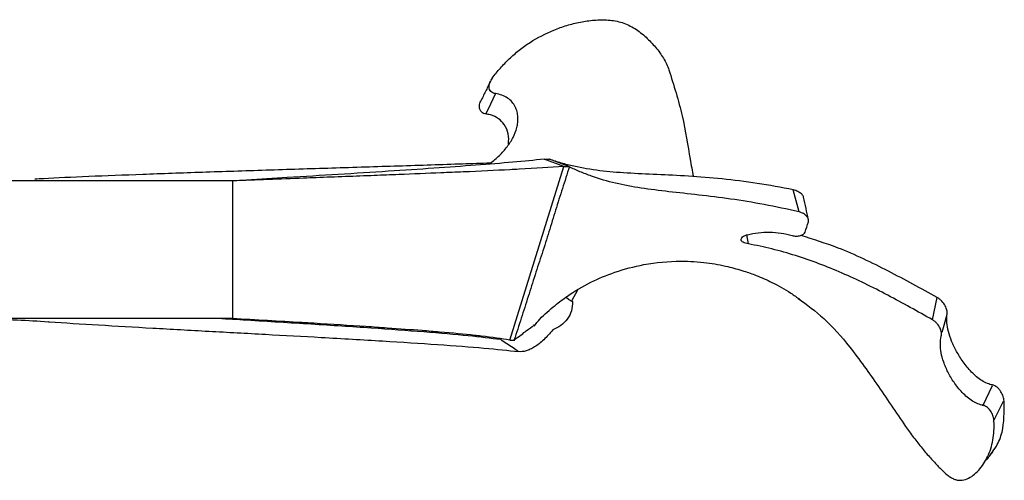
# Model space of a CAD drawing. Units: millimetres. Extents: x 50 to 2920, y 50 to 2050.
# Drawn here: x 1243 to 1328, y 435 to 475 of the extents above; entities that cross this region are included whole.
import ezdxf

# ---------------------------------------------------------------- set-up
doc = ezdxf.new("R2010")
doc.units = ezdxf.units.MM
doc.header["$LTSCALE"] = 10

msp = doc.modelspace()

# ---------------------------------------------------------------- linework, layer by layer
at = {"color": 7, "linetype": 'Continuous', "lineweight": 25}
for p, q in [((1290.06, 462.536), (1288.367, 463.181)), ((1288.367, 463.181), (1288.814, 463.181)), ((1290.507, 462.536), (1288.814, 463.181)), ((1285.373, 447.42), (1290.06, 462.536)), ((1290.06, 462.536), (1290.507, 462.536)), ((1261.214, 461.296), (1261.214, 449.296)), ((1262.458, 461.35), (1261.841, 461.319)), ((1310.553, 458.588), (1310.05, 460.507)), ((1306.14, 455.797), (1306.015, 456.586)), ((1290.808, 450.899), (1291.305, 451.793)), ((1290.819, 450.77), (1290.808, 450.899)), ((1322.165, 449.179), (1322.572, 451.126)), ((1287.472, 448.691), (1287.423, 448.758)), ((1285.373, 447.42), (1285.821, 447.42)), ((1326.558, 441.706), (1327.39, 443.476))]:
    msp.add_line(p, q, dxfattribs=at)
at = {"color": 7, "linetype": 'Continuous', "lineweight": 25, "flags": 128}
for points in [[(1283.295, 467.115), (1283.711, 468), (1284.126, 468.885)], [(1323.024, 448.098), (1323.188, 448.721), (1323.441, 449.68)], [(1327.482, 440.345), (1327.923, 441.215), (1328.363, 442.086)]]:
    msp.add_lwpolyline(points, dxfattribs=at)
at = {"color": 7, "linetype": 'Continuous', "lineweight": 25}
for points, knots in [([(1283.849, 470.249), (1284.067, 470.549), (1284.301, 470.838), (1284.794, 471.399), (1285.054, 471.67), (1285.6, 472.191), (1285.887, 472.441), (1286.49, 472.918), (1286.807, 473.146), (1287.79, 473.782), (1288.483, 474.141), (1289.577, 474.586), (1289.951, 474.719), (1290.72, 474.952), (1291.115, 475.052), (1291.911, 475.211), (1292.312, 475.269), (1293.125, 475.335), (1293.539, 475.342), (1294.354, 475.278), (1294.756, 475.208), (1295.545, 474.955), (1295.914, 474.778), (1296.605, 474.343), (1296.93, 474.082), (1297.526, 473.531), (1297.802, 473.239), (1298.186, 472.782), (1298.309, 472.625), (1298.538, 472.307), (1298.645, 472.147), (1298.939, 471.657), (1299.1, 471.32), (1299.223, 470.969)], [0, 0, 0, 0, 0.0625, 0.0625, 0.125, 0.125, 0.1875, 0.1875, 0.25, 0.25, 0.375, 0.375, 0.4375, 0.4375, 0.5, 0.5, 0.5625, 0.5625, 0.625, 0.625, 0.6875, 0.6875, 0.75, 0.75, 0.8125, 0.8125, 0.875, 0.875, 0.90625, 0.90625, 0.9375, 0.9375, 1, 1, 1, 1]), ([(1299.221, 470.969), (1299.647, 469.624), (1300.497, 466.933), (1300.953, 463.74), (1301.255, 462.166), (1301.35, 461.67)], [0, 0, 0, 0, 0.406713, 0.813191, 1, 1, 1, 1]), ([(1283.682, 469.953), (1283.539, 469.663), (1283.252, 469.083), (1282.965, 468.504), (1282.821, 468.215)], [0, 0, 0, 0, 0.499995, 1, 1, 1, 1]), ([(1284.127, 468.896), (1283.964, 468.915), (1283.816, 468.984), (1283.671, 469.142), (1283.635, 469.203), (1283.586, 469.33), (1283.573, 469.397), (1283.562, 469.601), (1283.592, 469.738), (1283.697, 470), (1283.771, 470.125), (1283.859, 470.244)], [0, 0, 0, 0, 0.25, 0.25, 0.375, 0.375, 0.5, 0.5, 0.75, 0.75, 1, 1, 1, 1]), ([(1283.656, 462.83), (1283.949, 463.047), (1284.215, 463.275), (1284.707, 463.752), (1284.932, 464.002), (1285.332, 464.528), (1285.506, 464.799), (1285.791, 465.356), (1285.904, 465.642), (1286.017, 466.087), (1286.045, 466.24), (1286.078, 466.544), (1286.083, 466.697), (1286.066, 467.003), (1286.044, 467.157), (1285.967, 467.461), (1285.913, 467.609), (1285.769, 467.897), (1285.676, 468.037), (1285.456, 468.293), (1285.325, 468.412), (1285.028, 468.614), (1284.865, 468.696), (1284.511, 468.826), (1284.322, 468.872), (1284.128, 468.897)], [0, 0, 0, 0, 0.125, 0.125, 0.25, 0.25, 0.375, 0.375, 0.5, 0.5, 0.5625, 0.5625, 0.625, 0.625, 0.6875, 0.6875, 0.75, 0.75, 0.8125, 0.8125, 0.875, 0.875, 0.9375, 0.9375, 1, 1, 1, 1]), ([(1283.296, 467.126), (1283.225, 467.139), (1283.084, 467.167), (1282.913, 467.279), (1282.779, 467.452), (1282.708, 467.717), (1282.726, 467.998), (1282.818, 468.172), (1282.849, 468.231)], [0, 0, 0, 0, 0.133027, 0.265932, 0.399501, 0.593564, 0.863951, 1, 1, 1, 1]), ([(1285.261, 464.503), (1285.274, 464.803), (1285.3, 465.384), (1284.964, 466.163), (1284.416, 466.746), (1283.823, 467.038), (1283.426, 467.105), (1283.296, 467.126)], [0, 0, 0, 0, 0.26913, 0.521693, 0.713104, 0.905587, 1, 1, 1, 1]), ([(1288.367, 463.181), (1287.489, 463.094), (1285.751, 462.922), (1282.491, 462.659), (1278.831, 462.396), (1274.788, 462.128), (1270.479, 461.855), (1266.294, 461.595), (1263.628, 461.425), (1262.446, 461.349)], [0, 0, 0, 0, 0.151254, 0.299767, 0.446116, 0.590119, 0.738429, 0.884031, 1, 1, 1, 1]), ([(1310.05, 460.508), (1308.995, 460.729), (1307.948, 460.918), (1305.878, 461.237), (1304.851, 461.367), (1301.859, 461.672), (1299.967, 461.764), (1297.288, 461.885), (1296.42, 461.923), (1294.762, 462.024), (1293.969, 462.09), (1292.43, 462.278), (1291.681, 462.399), (1290.574, 462.651), (1290.209, 462.745), (1289.503, 462.949), (1289.162, 463.057), (1288.854, 463.175)], [0, 0, 0, 0, 0.125, 0.125, 0.25, 0.25, 0.5, 0.5, 0.625, 0.625, 0.75, 0.75, 0.875, 0.875, 0.9375, 0.9375, 1, 1, 1, 1]), ([(1283.669, 462.843), (1282.871, 462.815), (1280.396, 462.729), (1275.731, 462.581), (1269.961, 462.4), (1264.176, 462.219), (1258.605, 462.037), (1253.377, 461.854), (1248.672, 461.672), (1245.617, 461.532), (1244.265, 461.454), (1244.02, 461.44)], [0, 0, 0, 0, 0.066118, 0.205146, 0.341614, 0.473697, 0.602908, 0.729436, 0.853496, 0.973502, 1, 1, 1, 1]), ([(1290.06, 462.536), (1288.851, 462.458), (1287.425, 462.368), (1284.417, 462.213), (1282.169, 462.109), (1278.883, 461.968), (1276.277, 461.863), (1272.655, 461.723), (1269.859, 461.618), (1265.72, 461.464), (1263.282, 461.373), (1261.214, 461.296)], [0, 0, 0, 0, 0.188102, 0.221691, 0.375689, 0.442522, 0.562471, 0.629051, 0.781798, 0.81499, 1, 1, 1, 1]), ([(1290.555, 462.517), (1290.359, 461.887), (1290.152, 461.263), (1289.747, 460.009), (1289.551, 459.38), (1289.167, 458.118), (1288.976, 457.487), (1288.585, 456.228), (1288.383, 455.601), (1287.974, 454.349), (1287.768, 453.723), (1287.364, 452.467), (1287.166, 451.838), (1286.769, 450.58), (1286.569, 449.951), (1286.164, 448.698), (1285.957, 448.073), (1285.752, 447.448)], [0, 0, 0, 0, 0.125, 0.125, 0.25, 0.25, 0.375, 0.375, 0.5, 0.5, 0.625, 0.625, 0.75, 0.75, 0.875, 0.875, 1, 1, 1, 1]), ([(1310.553, 458.589), (1309.531, 458.83), (1308.52, 459.043), (1306.528, 459.416), (1305.542, 459.575), (1302.684, 459.983), (1300.896, 460.161), (1298.388, 460.449), (1297.578, 460.548), (1296.035, 460.783), (1295.298, 460.919), (1293.869, 461.255), (1293.174, 461.458), (1292.145, 461.827), (1291.805, 461.96), (1291.147, 462.233), (1290.829, 462.374), (1290.54, 462.515)], [0, 0, 0, 0, 0.125, 0.125, 0.25, 0.25, 0.5, 0.5, 0.625, 0.625, 0.75, 0.75, 0.875, 0.875, 0.9375, 0.9375, 1, 1, 1, 1]), ([(1261.214, 461.296), (1259.302, 461.296), (1256.87, 461.296), (1253.159, 461.296), (1250.358, 461.296), (1246.875, 461.296), (1244.316, 461.296), (1241.16, 461.296), (1239.341, 461.296), (1237.913, 461.296)], [0, 0, 0, 0, 0.222153, 0.282582, 0.443184, 0.563184, 0.722631, 0.782288, 1, 1, 1, 1]), ([(1310.947, 459.866), (1310.947, 459.872), (1310.943, 459.95), (1310.812, 460.114), (1310.56, 460.33), (1310.266, 460.459), (1310.083, 460.498), (1310.048, 460.505)], [0, 0, 0, 0, 0.020217, 0.282297, 0.59762, 0.924334, 1, 1, 1, 1]), ([(1311.371, 457.924), (1311.3, 458.25), (1311.159, 458.901), (1311.019, 459.553), (1310.949, 459.879)], [0, 0, 0, 0, 0.500018, 1, 1, 1, 1]), ([(1311.361, 457.715), (1311.375, 457.756), (1311.383, 457.798), (1311.381, 457.884), (1311.372, 457.928), (1311.331, 458.058), (1311.28, 458.143), (1311.136, 458.303), (1311.044, 458.377), (1310.878, 458.471), (1310.82, 458.5), (1310.692, 458.549), (1310.623, 458.569), (1310.551, 458.585)], [0, 0, 0, 0, 0.125, 0.125, 0.25, 0.25, 0.5, 0.5, 0.75, 0.75, 0.875, 0.875, 1, 1, 1, 1]), ([(1306.14, 455.797), (1305.95, 455.828), (1305.797, 455.881), (1305.632, 455.977), (1305.589, 456.012), (1305.526, 456.085), (1305.507, 456.124), (1305.492, 456.243), (1305.539, 456.328), (1305.682, 456.445), (1305.74, 456.482), (1305.882, 456.549), (1305.965, 456.578), (1306.058, 456.6)], [0, 0, 0, 0, 0.25, 0.25, 0.375, 0.375, 0.5, 0.5, 0.75, 0.75, 0.875, 0.875, 1, 1, 1, 1]), ([(1306.058, 456.6), (1306.361, 456.674), (1306.674, 456.734), (1307.324, 456.813), (1307.663, 456.832), (1308.331, 456.824), (1308.663, 456.797), (1309.321, 456.694), (1309.637, 456.62), (1309.941, 456.525)], [0, 0, 0, 0, 0.25, 0.25, 0.5, 0.5, 0.75, 0.75, 1, 1, 1, 1]), ([(1309.943, 456.527), (1310.005, 456.513), (1310.068, 456.503), (1310.195, 456.489), (1310.261, 456.486), (1310.451, 456.486), (1310.574, 456.501), (1310.785, 456.558), (1310.874, 456.601), (1311.01, 456.705), (1311.056, 456.766), (1311.077, 456.833)], [0, 0, 0, 0, 0.125, 0.125, 0.25, 0.25, 0.5, 0.5, 0.75, 0.75, 1, 1, 1, 1]), ([(1322.576, 451.134), (1321.17, 451.909), (1318.357, 453.461), (1314.392, 455.376), (1311.804, 456.201), (1310.719, 456.547)], [0, 0, 0, 0, 0.367327, 0.734758, 1, 1, 1, 1]), ([(1322.169, 449.185), (1320.88, 449.916), (1319.586, 450.643), (1317.613, 451.682), (1316.951, 452.018), (1315.626, 452.66), (1314.962, 452.967), (1312.959, 453.838), (1311.612, 454.351), (1309.564, 454.996), (1308.874, 455.19), (1307.502, 455.529), (1306.819, 455.675), (1306.139, 455.797)], [0, 0, 0, 0, 0.25, 0.25, 0.375, 0.375, 0.5, 0.5, 0.75, 0.75, 0.875, 0.875, 1, 1, 1, 1]), ([(1287.477, 448.641), (1287.644, 448.845), (1288.166, 449.485), (1289.172, 450.358), (1290.613, 451.449), (1292.32, 452.459), (1294.57, 453.409), (1297.207, 454.105), (1299.939, 454.366), (1302.411, 454.211), (1304.24, 453.876), (1305.671, 453.481), (1306.941, 453.031), (1308.327, 452.407), (1309.601, 451.705), (1310.361, 451.149), (1310.618, 450.962)], [0, 0, 0, 0, 0.037427, 0.117207, 0.175318, 0.273322, 0.362249, 0.460699, 0.580274, 0.664012, 0.733204, 0.787376, 0.83122, 0.888368, 0.962357, 1, 1, 1, 1]), ([(1310.482, 451.058), (1311.237, 450.499), (1312.858, 449.3), (1315.168, 446.666), (1317.478, 443.368), (1319.147, 440.911), (1319.989, 439.671)], [0, 0, 0, 0, 0.198594, 0.426147, 0.710272, 1, 1, 1, 1]), ([(1323.441, 449.681), (1323.452, 449.732), (1323.457, 449.787), (1323.451, 449.902), (1323.441, 449.963), (1323.398, 450.15), (1323.348, 450.279), (1323.203, 450.544), (1323.111, 450.675), (1322.934, 450.864), (1322.87, 450.924), (1322.731, 451.038), (1322.656, 451.091), (1322.576, 451.134)], [0, 0, 0, 0, 0.125, 0.125, 0.25, 0.25, 0.5, 0.5, 0.75, 0.75, 0.875, 0.875, 1, 1, 1, 1]), ([(1290.819, 450.77), (1290.837, 450.498), (1290.809, 450.23), (1290.656, 449.709), (1290.535, 449.468), (1290.218, 449.033), (1290.026, 448.845), (1289.596, 448.531), (1289.364, 448.407), (1289.116, 448.314)], [0, 0, 0, 0, 0.25, 0.25, 0.5, 0.5, 0.75, 0.75, 1, 1, 1, 1]), ([(1261.214, 449.296), (1259.302, 449.296), (1256.87, 449.296), (1253.159, 449.296), (1250.358, 449.296), (1246.875, 449.296), (1244.316, 449.296), (1241.16, 449.296), (1239.341, 449.296), (1237.913, 449.296)], [0, 0, 0, 0, 0.222153, 0.282582, 0.443184, 0.563184, 0.722631, 0.782288, 1, 1, 1, 1]), ([(1239.403, 449.268), (1240.439, 449.243), (1242.414, 449.197), (1244.303, 449.081), (1245.201, 449.025)], [0, 0, 0, 0, 0.524355, 1, 1, 1, 1]), ([(1284.576, 447.461), (1283.698, 447.571), (1281.928, 447.795), (1277.98, 448.128), (1273.369, 448.466), (1268.119, 448.805), (1263.553, 449.082), (1260.824, 449.246), (1259.994, 449.296)], [0, 0, 0, 0, 0.179015, 0.361043, 0.544515, 0.730208, 0.918003, 1, 1, 1, 1]), ([(1285.373, 447.42), (1284.63, 447.536), (1283.755, 447.674), (1281.629, 447.907), (1279.949, 448.066), (1277.347, 448.278), (1275.195, 448.437), (1272.071, 448.649), (1269.545, 448.808), (1265.677, 449.041), (1263.262, 449.179), (1261.214, 449.296)], [0, 0, 0, 0, 0.188102, 0.221691, 0.375689, 0.442522, 0.562471, 0.629051, 0.781798, 0.81499, 1, 1, 1, 1]), ([(1322.935, 447.763), (1322.965, 447.86), (1322.967, 447.971), (1322.93, 448.21), (1322.891, 448.336), (1322.768, 448.594), (1322.684, 448.725), (1322.517, 448.915), (1322.456, 448.975), (1322.321, 449.089), (1322.248, 449.142), (1322.169, 449.186)], [0, 0, 0, 0, 0.25, 0.25, 0.5, 0.5, 0.75, 0.75, 0.875, 0.875, 1, 1, 1, 1]), ([(1327.396, 443.509), (1327.25, 443.533), (1327.1, 443.577), (1326.789, 443.704), (1326.629, 443.787), (1326.316, 443.985), (1326.159, 444.103), (1325.859, 444.356), (1325.714, 444.492), (1325.3, 444.922), (1325.057, 445.223), (1324.618, 445.838), (1324.429, 446.141), (1324.098, 446.741), (1323.955, 447.04), (1323.721, 447.614), (1323.627, 447.891), (1323.487, 448.433), (1323.441, 448.698), (1323.403, 449.205), (1323.407, 449.448), (1323.445, 449.679)], [0, 0, 0, 0, 0.0625, 0.0625, 0.125, 0.125, 0.1875, 0.1875, 0.25, 0.25, 0.375, 0.375, 0.5, 0.5, 0.625, 0.625, 0.75, 0.75, 0.875, 0.875, 1, 1, 1, 1]), ([(1245.173, 449.028), (1245.217, 449.024), (1246.533, 448.93), (1249.526, 448.741), (1254.228, 448.469), (1259.152, 448.197), (1264.116, 447.927), (1269.257, 447.643), (1274.381, 447.345), (1279.167, 447.033), (1283.319, 446.726), (1285.203, 446.52), (1286.14, 446.418)], [0, 0, 0, 0, 0.003596, 0.107753, 0.212064, 0.315691, 0.418826, 0.521614, 0.642125, 0.761978, 0.881628, 1, 1, 1, 1]), ([(1285.739, 447.432), (1285.962, 447.588), (1286.411, 447.902), (1287.031, 448.434), (1287.268, 448.571), (1287.44, 448.669)], [0, 0, 0, 0, 0.2149535, 0.4325497, 1, 1, 1, 1]), ([(1289.116, 448.314), (1288.854, 447.992), (1288.589, 447.703), (1288.054, 447.202), (1287.791, 446.996), (1287.404, 446.752), (1287.275, 446.681), (1287.026, 446.565), (1286.905, 446.519), (1286.555, 446.416), (1286.335, 446.394), (1286.14, 446.418)], [0, 0, 0, 0, 0.25, 0.25, 0.5, 0.5, 0.625, 0.625, 0.75, 0.75, 1, 1, 1, 1]), ([(1326.564, 441.737), (1326.419, 441.763), (1326.27, 441.807), (1325.963, 441.931), (1325.805, 442.013), (1325.495, 442.206), (1325.34, 442.321), (1325.042, 442.571), (1324.9, 442.706), (1324.49, 443.135), (1324.254, 443.436), (1323.836, 444.047), (1323.662, 444.347), (1323.438, 444.791), (1323.369, 444.938), (1323.246, 445.227), (1323.191, 445.369), (1323.046, 445.787), (1322.973, 446.056), (1322.876, 446.578), (1322.853, 446.831), (1322.857, 447.312), (1322.882, 447.543), (1322.938, 447.761)], [0, 0, 0, 0, 0.0625, 0.0625, 0.125, 0.125, 0.1875, 0.1875, 0.25, 0.25, 0.375, 0.375, 0.5, 0.5, 0.5625, 0.5625, 0.625, 0.625, 0.75, 0.75, 0.875, 0.875, 1, 1, 1, 1]), ([(1286.14, 446.418), (1285.979, 446.525), (1285.818, 446.631), (1285.657, 446.738), (1285.475, 446.859), (1285.293, 446.981), (1285.111, 447.102), (1284.933, 447.221), (1284.754, 447.341), (1284.576, 447.461)], [0, 0, 0, 0, 0.000590746, 0.000590746, 0.000590746, 0.001258152, 0.001258152, 0.001258152, 0.001913819, 0.001913819, 0.001913819, 0.001913819]), ([(1328.397, 442.108), (1328.388, 442.233), (1328.362, 442.366), (1328.272, 442.643), (1328.21, 442.785), (1328.08, 442.996), (1328.032, 443.064), (1327.922, 443.196), (1327.861, 443.259), (1327.665, 443.423), (1327.519, 443.494), (1327.394, 443.51)], [0, 0, 0, 0, 0.25, 0.25, 0.5, 0.5, 0.625, 0.625, 0.75, 0.75, 1, 1, 1, 1]), ([(1327.513, 440.367), (1327.512, 440.487), (1327.492, 440.615), (1327.416, 440.885), (1327.36, 441.025), (1327.196, 441.302), (1327.088, 441.438), (1326.828, 441.654), (1326.686, 441.721), (1326.563, 441.738)], [0, 0, 0, 0, 0.25, 0.25, 0.5, 0.5, 0.75, 0.75, 1, 1, 1, 1]), ([(1327.256, 437.54), (1327.422, 437.747), (1327.836, 438.265), (1328.427, 439.732), (1328.412, 441.172), (1328.402, 442.106)], [0, 0, 0, 0, 0.1900747, 0.4748728, 1, 1, 1, 1]), ([(1319.989, 439.671), (1320.228, 439.336), (1320.467, 439.01), (1320.832, 438.535), (1320.954, 438.379), (1321.2, 438.072), (1321.324, 437.921), (1321.691, 437.485), (1321.931, 437.214), (1322.398, 436.705), (1322.626, 436.466), (1323.054, 436.037), (1323.256, 435.845), (1323.554, 435.602), (1323.653, 435.529), (1323.848, 435.406), (1323.944, 435.355), (1324.137, 435.275), (1324.233, 435.246), (1324.425, 435.21), (1324.522, 435.202), (1324.81, 435.21), (1324.997, 435.255), (1325.361, 435.406), (1325.539, 435.512), (1325.879, 435.769), (1326.04, 435.919), (1326.491, 436.418), (1326.753, 436.814), (1327.07, 437.481), (1327.162, 437.715), (1327.315, 438.199), (1327.376, 438.449), (1327.468, 438.966), (1327.499, 439.234), (1327.531, 439.786), (1327.533, 440.07), (1327.518, 440.365)], [0, 0, 0, 0, 0.0625, 0.0625, 0.09375, 0.09375, 0.125, 0.125, 0.1875, 0.1875, 0.25, 0.25, 0.3125, 0.3125, 0.34375, 0.34375, 0.375, 0.375, 0.40625, 0.40625, 0.4375, 0.4375, 0.5, 0.5, 0.5625, 0.5625, 0.625, 0.625, 0.75, 0.75, 0.8125, 0.8125, 0.875, 0.875, 0.9375, 0.9375, 1, 1, 1, 1]), ([(1326.852, 436.945), (1326.952, 437.079), (1327.139, 437.331), (1327.329, 437.576), (1327.417, 437.689)], [0, 0, 0, 0, 0.535959, 1, 1, 1, 1])]:
    msp.add_open_spline(points, degree=3, knots=knots, dxfattribs=at)
msp.add_open_spline([(1311.08, 456.833), (1311.184, 457.114), (1311.278, 457.408), (1311.367, 457.714)], degree=3, dxfattribs=at)
at = {"color": 8, "linetype": 'Continuous', "lineweight": 25}
msp.add_open_spline([(1290.252, 451.152), (1290.359, 451.08), (1290.548, 450.952), (1290.737, 450.825), (1290.819, 450.77)], degree=3, knots=[0, 0, 0, 0, 0.564774, 1, 1, 1, 1], dxfattribs=at)

doc.saveas('drawing.dxf')
